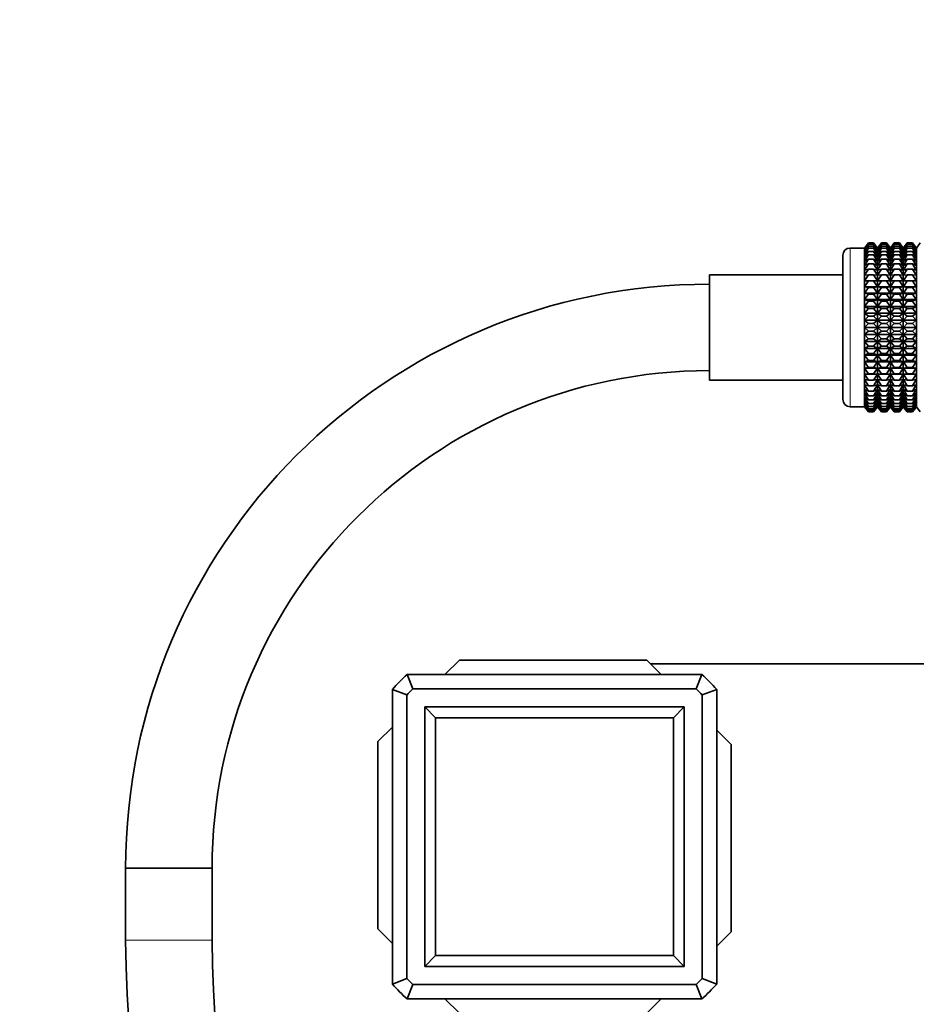
# Model space of a CAD drawing. Units: millimetres. Extents: x 0 to 1471, y 0 to 2769.
# Drawn here: x 597 to 722, y 2055 to 2191 of the extents above; entities that cross this region are included whole.
import ezdxf
from ezdxf import colors
from ezdxf.entities.mleader import LeaderData, LeaderLine
from ezdxf.math import Vec2, Vec3

# ---------------------------------------------------------------- set-up
doc = ezdxf.new("R2010")
doc.units = ezdxf.units.MM
doc.layers.add('DV1_Défaut', color=7, linetype='Continuous')
doc.layers.add('Défaut', color=7, linetype='Continuous')

# ---------------------------------------------------------------- blocks, each defined once
blk = doc.blocks.new('_DOT')
at = {"color": 0}
blk.add_line((0, 0), (-1, 0), dxfattribs=at)
at = {"color": 0, "const_width": 0.333}
blk.add_lwpolyline([(-0.1665, 0, 1), (0.1665, 0, 1)], format="xyb", close=True, dxfattribs=at)
blk = doc.blocks.new('SE')
at = {"layer": 'DV1_Défaut', "color": 7, "linetype": 'Continuous', "lineweight": 18}
for p, q in [((712.58, 2137.48), (712.58, 2159.48)), ((624.08, 2063.48), (612.08, 2063.48))]:
    blk.add_line(p, q, dxfattribs=at)
at = {"layer": 'DV1_Défaut', "color": 7, "linetype": 'Continuous', "lineweight": 35}
for p, q in [((714.58, 2159.48), (712.58, 2159.48)), ((714.58, 2137.48), (714.58, 2159.48)), ((714.59, 2159.47), (714.58, 2159.48)), ((714.59, 2159.46), (715.13, 2160.2)), ((715.13, 2160.2), (714.59, 2159.47)), ((714.59, 2159.38), (715.13, 2160.15)), ((715.13, 2160.15), (714.59, 2159.46)), ((714.59, 2159.2), (715.13, 2160.01)), ((715.13, 2160.01), (714.59, 2159.38)), ((714.59, 2158.94), (715.13, 2159.77)), ((715.13, 2159.77), (714.59, 2159.2)), ((714.59, 2137.48), (714.59, 2159.47)), ((714.59, 2158.59), (715.13, 2159.45)), ((715.13, 2159.45), (714.59, 2158.94)), ((715.13, 2160.2), (715.85, 2160.2)), ((715.13, 2160.15), (715.85, 2160.15)), ((715.13, 2160.01), (715.85, 2160.01)), ((715.13, 2159.77), (715.85, 2159.77)), ((715.13, 2159.45), (715.85, 2159.45)), ((715.85, 2160.2), (716.38, 2159.46)), ((716.39, 2159.47), (715.85, 2160.2)), ((716.38, 2159.46), (715.85, 2160.15)), ((715.85, 2160.15), (716.38, 2159.38)), ((716.38, 2159.38), (715.85, 2160.01)), ((715.85, 2160.01), (716.38, 2159.2)), ((716.38, 2159.2), (715.85, 2159.77)), ((715.85, 2159.77), (716.38, 2158.94)), ((716.38, 2158.94), (715.85, 2159.45)), ((715.85, 2159.45), (716.38, 2158.59)), ((716.93, 2160.2), (716.39, 2159.47)), ((716.39, 2137.48), (716.39, 2159.47)), ((716.4, 2159.46), (716.93, 2160.2)), ((716.4, 2159.38), (716.93, 2160.15)), ((716.93, 2160.15), (716.4, 2159.46)), ((716.4, 2159.2), (716.93, 2160.01)), ((716.93, 2160.01), (716.4, 2159.38)), ((716.4, 2158.94), (716.93, 2159.77)), ((716.93, 2159.77), (716.4, 2159.2)), ((716.4, 2158.59), (716.93, 2159.45)), ((716.93, 2159.45), (716.4, 2158.94)), ((716.93, 2160.2), (717.64, 2160.2)), ((716.93, 2160.15), (717.64, 2160.15)), ((716.93, 2160.01), (717.64, 2160.01)), ((716.93, 2159.77), (717.64, 2159.77)), ((716.93, 2159.45), (717.64, 2159.45)), ((717.64, 2160.2), (718.17, 2159.46)), ((718.18, 2159.47), (717.64, 2160.2)), ((718.17, 2159.46), (717.64, 2160.15)), ((717.64, 2160.15), (718.17, 2159.38)), ((718.17, 2159.38), (717.64, 2160.01)), ((717.64, 2160.01), (718.17, 2159.2)), ((718.17, 2159.2), (717.64, 2159.77)), ((717.64, 2159.77), (718.17, 2158.94)), ((718.17, 2158.94), (717.64, 2159.45)), ((717.64, 2159.45), (718.17, 2158.59)), ((718.72, 2160.2), (718.18, 2159.47)), ((718.18, 2137.48), (718.18, 2159.47)), ((718.19, 2159.46), (718.72, 2160.2)), ((718.19, 2159.38), (718.72, 2160.15)), ((718.72, 2160.15), (718.19, 2159.46)), ((718.19, 2159.2), (718.72, 2160.01)), ((718.72, 2160.01), (718.19, 2159.38)), ((718.19, 2158.94), (718.72, 2159.77)), ((718.72, 2159.77), (718.19, 2159.2)), ((718.19, 2158.59), (718.72, 2159.45)), ((718.72, 2159.45), (718.19, 2158.94)), ((718.72, 2160.2), (719.43, 2160.2)), ((718.72, 2160.15), (719.43, 2160.15)), ((718.72, 2160.01), (719.43, 2160.01)), ((718.72, 2159.77), (719.43, 2159.77)), ((718.72, 2159.45), (719.43, 2159.45)), ((719.43, 2160.2), (719.97, 2159.46)), ((719.97, 2159.47), (719.43, 2160.2)), ((719.97, 2159.46), (719.43, 2160.15)), ((719.43, 2160.15), (719.97, 2159.38)), ((719.97, 2159.38), (719.43, 2160.01)), ((719.43, 2160.01), (719.97, 2159.2)), ((719.97, 2159.2), (719.43, 2159.77)), ((719.43, 2159.77), (719.97, 2158.94)), ((719.97, 2158.94), (719.43, 2159.45)), ((719.43, 2159.45), (719.97, 2158.59)), ((720.52, 2160.2), (719.97, 2159.47)), ((719.97, 2137.48), (719.97, 2159.47)), ((719.98, 2159.46), (720.52, 2160.2)), ((719.98, 2159.38), (720.52, 2160.15)), ((720.52, 2160.15), (719.98, 2159.46)), ((719.98, 2159.2), (720.52, 2160.01)), ((720.52, 2160.01), (719.98, 2159.38)), ((719.98, 2158.94), (720.52, 2159.77)), ((720.52, 2159.77), (719.98, 2159.2)), ((719.98, 2158.59), (720.52, 2159.45)), ((720.52, 2159.45), (719.98, 2158.94)), ((720.52, 2160.2), (721.24, 2160.2)), ((720.52, 2160.15), (721.24, 2160.15)), ((720.52, 2160.01), (721.24, 2160.01)), ((720.52, 2159.77), (721.24, 2159.77)), ((720.52, 2159.45), (721.24, 2159.45)), ((721.24, 2160.2), (721.77, 2159.46)), ((721.78, 2159.47), (721.24, 2160.2)), ((721.77, 2159.46), (721.24, 2160.15)), ((721.24, 2160.15), (721.77, 2159.38)), ((721.77, 2159.38), (721.24, 2160.01)), ((721.24, 2160.01), (721.77, 2159.2)), ((721.77, 2159.2), (721.24, 2159.77)), ((721.24, 2159.77), (721.77, 2158.94)), ((721.77, 2158.94), (721.24, 2159.45)), ((721.24, 2159.45), (721.77, 2158.59)), ((722.32, 2160.2), (721.78, 2159.47)), ((721.78, 2137.48), (721.78, 2159.47)), ((711.58, 2138.48), (711.58, 2158.48)), ((714.59, 2158.16), (715.13, 2159.03)), ((715.13, 2159.03), (714.59, 2158.59)), ((714.59, 2157.66), (715.13, 2158.54)), ((715.13, 2158.54), (714.59, 2158.16)), ((715.13, 2159.03), (715.85, 2159.03)), ((715.13, 2158.54), (715.85, 2158.54)), ((716.38, 2158.59), (715.85, 2159.03)), ((715.85, 2159.03), (716.38, 2158.16)), ((716.38, 2158.16), (715.85, 2158.54)), ((715.85, 2158.54), (716.38, 2157.66)), ((716.4, 2158.16), (716.93, 2159.03)), ((716.93, 2159.03), (716.4, 2158.59)), ((716.4, 2157.66), (716.93, 2158.54)), ((716.93, 2158.54), (716.4, 2158.16)), ((716.93, 2159.03), (717.64, 2159.03)), ((716.93, 2158.54), (717.64, 2158.54)), ((718.17, 2158.59), (717.64, 2159.03)), ((717.64, 2159.03), (718.17, 2158.16)), ((718.17, 2158.16), (717.64, 2158.54)), ((717.64, 2158.54), (718.17, 2157.66)), ((718.19, 2158.16), (718.72, 2159.03)), ((718.72, 2159.03), (718.19, 2158.59)), ((718.19, 2157.66), (718.72, 2158.54)), ((718.72, 2158.54), (718.19, 2158.16)), ((718.72, 2159.03), (719.43, 2159.03)), ((718.72, 2158.54), (719.43, 2158.54)), ((719.97, 2158.59), (719.43, 2159.03)), ((719.43, 2159.03), (719.97, 2158.16)), ((719.97, 2158.16), (719.43, 2158.54)), ((719.43, 2158.54), (719.97, 2157.66)), ((719.98, 2158.16), (720.52, 2159.03)), ((720.52, 2159.03), (719.98, 2158.59)), ((719.98, 2157.66), (720.52, 2158.54)), ((720.52, 2158.54), (719.98, 2158.16)), ((720.52, 2159.03), (721.24, 2159.03)), ((720.52, 2158.54), (721.24, 2158.54)), ((721.77, 2158.59), (721.24, 2159.03)), ((721.24, 2159.03), (721.77, 2158.16)), ((721.77, 2158.16), (721.24, 2158.54)), ((721.24, 2158.54), (721.77, 2157.66)), ((714.59, 2157.08), (715.13, 2157.96)), ((715.13, 2157.96), (714.59, 2157.66)), ((714.59, 2156.43), (715.13, 2157.3)), ((715.13, 2157.3), (714.59, 2157.08)), ((715.13, 2157.96), (715.85, 2157.96)), ((715.13, 2157.3), (715.85, 2157.3)), ((716.38, 2157.66), (715.85, 2157.96)), ((715.85, 2157.96), (716.38, 2157.08)), ((716.38, 2157.08), (715.85, 2157.3)), ((715.85, 2157.3), (716.38, 2156.43)), ((716.4, 2157.08), (716.93, 2157.96)), ((716.93, 2157.96), (716.4, 2157.66)), ((716.4, 2156.43), (716.93, 2157.3)), ((716.93, 2157.3), (716.4, 2157.08)), ((716.93, 2157.96), (717.64, 2157.96)), ((716.93, 2157.3), (717.64, 2157.3)), ((718.17, 2157.66), (717.64, 2157.96)), ((717.64, 2157.96), (718.17, 2157.08)), ((718.17, 2157.08), (717.64, 2157.3)), ((717.64, 2157.3), (718.17, 2156.43)), ((718.19, 2157.08), (718.72, 2157.96)), ((718.72, 2157.96), (718.19, 2157.66)), ((718.19, 2156.43), (718.72, 2157.3)), ((718.72, 2157.3), (718.19, 2157.08)), ((718.72, 2157.96), (719.43, 2157.96)), ((718.72, 2157.3), (719.43, 2157.3)), ((719.97, 2157.66), (719.43, 2157.96)), ((719.43, 2157.96), (719.97, 2157.08)), ((719.97, 2157.08), (719.43, 2157.3)), ((719.43, 2157.3), (719.97, 2156.43)), ((719.98, 2157.08), (720.52, 2157.96)), ((720.52, 2157.96), (719.98, 2157.66)), ((719.98, 2156.43), (720.52, 2157.3)), ((720.52, 2157.3), (719.98, 2157.08)), ((720.52, 2157.96), (721.24, 2157.96)), ((720.52, 2157.3), (721.24, 2157.3)), ((721.77, 2157.66), (721.24, 2157.96)), ((721.24, 2157.96), (721.77, 2157.08)), ((721.77, 2157.08), (721.24, 2157.3)), ((721.24, 2157.3), (721.77, 2156.43)), ((693.08, 2141.18), (693.08, 2155.78)), ((711.58, 2155.78), (693.08, 2155.78)), ((714.59, 2155.71), (715.13, 2156.57)), ((715.13, 2156.57), (714.59, 2156.43)), ((714.59, 2154.94), (715.13, 2155.78)), ((715.13, 2155.78), (714.59, 2155.71)), ((715.13, 2156.57), (715.85, 2156.57)), ((715.13, 2155.78), (715.85, 2155.78)), ((716.38, 2156.43), (715.85, 2156.57)), ((715.85, 2156.57), (716.38, 2155.71)), ((716.38, 2155.71), (715.85, 2155.78)), ((715.85, 2155.78), (716.38, 2154.94)), ((716.4, 2155.71), (716.93, 2156.57)), ((716.93, 2156.57), (716.4, 2156.43)), ((716.4, 2154.94), (716.93, 2155.78)), ((716.93, 2155.78), (716.4, 2155.71)), ((716.93, 2156.57), (717.64, 2156.57)), ((716.93, 2155.78), (717.64, 2155.78)), ((718.17, 2156.43), (717.64, 2156.57)), ((717.64, 2156.57), (718.17, 2155.71)), ((718.17, 2155.71), (717.64, 2155.78)), ((717.64, 2155.78), (718.17, 2154.94)), ((718.19, 2155.71), (718.72, 2156.57)), ((718.72, 2156.57), (718.19, 2156.43)), ((718.19, 2154.94), (718.72, 2155.78)), ((718.72, 2155.78), (718.19, 2155.71)), ((718.72, 2156.57), (719.43, 2156.57)), ((718.72, 2155.78), (719.43, 2155.78)), ((719.97, 2156.43), (719.43, 2156.57)), ((719.43, 2156.57), (719.97, 2155.71)), ((719.97, 2155.71), (719.43, 2155.78)), ((719.43, 2155.78), (719.97, 2154.94)), ((719.98, 2155.71), (720.52, 2156.57)), ((720.52, 2156.57), (719.98, 2156.43)), ((719.98, 2154.94), (720.52, 2155.78)), ((720.52, 2155.78), (719.98, 2155.71)), ((720.52, 2156.57), (721.24, 2156.57)), ((720.52, 2155.78), (721.24, 2155.78)), ((721.77, 2156.43), (721.24, 2156.57)), ((721.24, 2156.57), (721.77, 2155.71)), ((721.77, 2155.71), (721.24, 2155.78)), ((721.24, 2155.78), (721.77, 2154.94)), ((714.59, 2154.94), (716.38, 2154.94)), ((715.13, 2154.93), (714.59, 2154.94)), ((714.59, 2154.12), (715.13, 2154.93)), ((714.59, 2154.12), (716.38, 2154.12)), ((715.13, 2154.03), (714.59, 2154.12)), ((714.59, 2153.25), (715.13, 2154.03)), ((715.13, 2154.93), (715.85, 2154.93)), ((715.13, 2154.03), (715.85, 2154.03)), ((716.38, 2154.94), (715.85, 2154.93)), ((715.85, 2154.93), (716.38, 2154.12)), ((716.38, 2154.12), (715.85, 2154.03)), ((715.85, 2154.03), (716.38, 2153.25)), ((716.4, 2154.94), (718.17, 2154.94)), ((716.93, 2154.93), (716.4, 2154.94)), ((716.4, 2154.12), (716.93, 2154.93)), ((716.4, 2154.12), (718.17, 2154.12)), ((716.93, 2154.03), (716.4, 2154.12)), ((716.4, 2153.25), (716.93, 2154.03)), ((716.93, 2154.93), (717.64, 2154.93)), ((716.93, 2154.03), (717.64, 2154.03)), ((718.17, 2154.94), (717.64, 2154.93)), ((717.64, 2154.93), (718.17, 2154.12)), ((718.17, 2154.12), (717.64, 2154.03)), ((717.64, 2154.03), (718.17, 2153.25)), ((718.19, 2154.94), (719.97, 2154.94)), ((718.72, 2154.93), (718.19, 2154.94)), ((718.19, 2154.12), (718.72, 2154.93)), ((718.19, 2154.12), (719.97, 2154.12)), ((718.72, 2154.03), (718.19, 2154.12)), ((718.19, 2153.25), (718.72, 2154.03)), ((718.72, 2154.93), (719.43, 2154.93)), ((718.72, 2154.03), (719.43, 2154.03)), ((719.97, 2154.94), (719.43, 2154.93)), ((719.43, 2154.93), (719.97, 2154.12)), ((719.97, 2154.12), (719.43, 2154.03)), ((719.43, 2154.03), (719.97, 2153.25)), ((719.98, 2154.94), (721.77, 2154.94)), ((720.52, 2154.93), (719.98, 2154.94)), ((719.98, 2154.12), (720.52, 2154.93)), ((719.98, 2154.12), (721.77, 2154.12)), ((720.52, 2154.03), (719.98, 2154.12)), ((719.98, 2153.25), (720.52, 2154.03)), ((720.52, 2154.93), (721.24, 2154.93)), ((720.52, 2154.03), (721.24, 2154.03)), ((721.77, 2154.94), (721.24, 2154.93)), ((721.24, 2154.93), (721.77, 2154.12)), ((721.77, 2154.12), (721.24, 2154.03)), ((721.24, 2154.03), (721.77, 2153.25)), ((714.59, 2153.25), (716.38, 2153.25)), ((715.13, 2153.08), (714.59, 2153.25)), ((714.59, 2152.34), (715.13, 2153.08)), ((715.13, 2153.08), (715.85, 2153.08)), ((716.38, 2153.25), (715.85, 2153.08)), ((715.85, 2153.08), (716.38, 2152.34)), ((716.4, 2153.25), (718.17, 2153.25)), ((716.93, 2153.08), (716.4, 2153.25)), ((716.4, 2152.34), (716.93, 2153.08)), ((716.93, 2153.08), (717.64, 2153.08)), ((718.17, 2153.25), (717.64, 2153.08)), ((717.64, 2153.08), (718.17, 2152.34)), ((718.19, 2153.25), (719.97, 2153.25)), ((718.72, 2153.08), (718.19, 2153.25)), ((718.19, 2152.34), (718.72, 2153.08)), ((718.72, 2153.08), (719.43, 2153.08)), ((719.97, 2153.25), (719.43, 2153.08)), ((719.43, 2153.08), (719.97, 2152.34)), ((719.98, 2153.25), (721.77, 2153.25)), ((720.52, 2153.08), (719.98, 2153.25)), ((719.98, 2152.34), (720.52, 2153.08)), ((720.52, 2153.08), (721.24, 2153.08)), ((721.77, 2153.25), (721.24, 2153.08)), ((721.24, 2153.08), (721.77, 2152.34)), ((714.59, 2152.34), (716.38, 2152.34)), ((715.13, 2152.1), (714.59, 2152.34)), ((714.59, 2151.4), (715.13, 2152.1)), ((714.59, 2151.4), (716.38, 2151.4)), ((715.13, 2151.08), (714.59, 2151.4)), ((715.13, 2152.1), (715.85, 2152.1)), ((716.38, 2152.34), (715.85, 2152.1)), ((715.85, 2152.1), (716.38, 2151.4)), ((716.38, 2151.4), (715.85, 2151.08)), ((716.4, 2152.34), (718.17, 2152.34)), ((716.93, 2152.1), (716.4, 2152.34)), ((716.4, 2151.4), (716.93, 2152.1)), ((716.4, 2151.4), (718.17, 2151.4)), ((716.93, 2151.08), (716.4, 2151.4)), ((716.93, 2152.1), (717.64, 2152.1)), ((718.17, 2152.34), (717.64, 2152.1)), ((717.64, 2152.1), (718.17, 2151.4)), ((718.17, 2151.4), (717.64, 2151.08)), ((718.19, 2152.34), (719.97, 2152.34)), ((718.72, 2152.1), (718.19, 2152.34)), ((718.19, 2151.4), (718.72, 2152.1)), ((718.19, 2151.4), (719.97, 2151.4)), ((718.72, 2151.08), (718.19, 2151.4)), ((718.72, 2152.1), (719.43, 2152.1)), ((719.97, 2152.34), (719.43, 2152.1)), ((719.43, 2152.1), (719.97, 2151.4)), ((719.97, 2151.4), (719.43, 2151.08)), ((719.98, 2152.34), (721.77, 2152.34)), ((720.52, 2152.1), (719.98, 2152.34)), ((719.98, 2151.4), (720.52, 2152.1)), ((719.98, 2151.4), (721.77, 2151.4)), ((720.52, 2151.08), (719.98, 2151.4)), ((720.52, 2152.1), (721.24, 2152.1)), ((721.77, 2152.34), (721.24, 2152.1)), ((721.24, 2152.1), (721.77, 2151.4)), ((721.77, 2151.4), (721.24, 2151.08)), ((714.59, 2150.44), (715.13, 2151.08)), ((714.59, 2150.44), (716.38, 2150.44)), ((715.13, 2150.05), (714.59, 2150.44)), ((714.59, 2149.46), (715.13, 2150.05)), ((715.13, 2151.08), (715.85, 2151.08)), ((715.13, 2150.05), (715.85, 2150.05)), ((715.85, 2151.08), (716.38, 2150.44)), ((716.38, 2150.44), (715.85, 2150.05)), ((715.85, 2150.05), (716.38, 2149.46)), ((716.4, 2150.44), (716.93, 2151.08)), ((716.4, 2150.44), (718.17, 2150.44)), ((716.93, 2150.05), (716.4, 2150.44)), ((716.4, 2149.46), (716.93, 2150.05)), ((716.93, 2151.08), (717.64, 2151.08)), ((716.93, 2150.05), (717.64, 2150.05)), ((717.64, 2151.08), (718.17, 2150.44)), ((718.17, 2150.44), (717.64, 2150.05)), ((717.64, 2150.05), (718.17, 2149.46)), ((718.19, 2150.44), (718.72, 2151.08)), ((718.19, 2150.44), (719.97, 2150.44)), ((718.72, 2150.05), (718.19, 2150.44)), ((718.19, 2149.46), (718.72, 2150.05)), ((718.72, 2151.08), (719.43, 2151.08)), ((718.72, 2150.05), (719.43, 2150.05)), ((719.43, 2151.08), (719.97, 2150.44)), ((719.97, 2150.44), (719.43, 2150.05)), ((719.43, 2150.05), (719.97, 2149.46)), ((719.98, 2150.44), (720.52, 2151.08)), ((719.98, 2150.44), (721.77, 2150.44)), ((720.52, 2150.05), (719.98, 2150.44)), ((719.98, 2149.46), (720.52, 2150.05)), ((720.52, 2151.08), (721.24, 2151.08)), ((720.52, 2150.05), (721.24, 2150.05)), ((721.24, 2151.08), (721.77, 2150.44)), ((721.77, 2150.44), (721.24, 2150.05)), ((721.24, 2150.05), (721.77, 2149.46)), ((714.59, 2149.46), (716.38, 2149.46)), ((715.13, 2149), (714.59, 2149.46)), ((714.59, 2148.48), (715.13, 2149)), ((714.59, 2148.48), (716.38, 2148.48)), ((715.13, 2147.95), (714.59, 2148.48)), ((715.13, 2149), (715.85, 2149)), ((716.38, 2149.46), (715.85, 2149)), ((715.85, 2149), (716.38, 2148.48)), ((716.38, 2148.48), (715.85, 2147.95)), ((716.4, 2149.46), (718.17, 2149.46)), ((716.93, 2149), (716.4, 2149.46)), ((716.4, 2148.48), (716.93, 2149)), ((716.4, 2148.48), (718.17, 2148.48)), ((716.93, 2147.95), (716.4, 2148.48)), ((716.93, 2149), (717.64, 2149)), ((718.17, 2149.46), (717.64, 2149)), ((717.64, 2149), (718.17, 2148.48)), ((718.17, 2148.48), (717.64, 2147.95)), ((718.19, 2149.46), (719.97, 2149.46)), ((718.72, 2149), (718.19, 2149.46)), ((718.19, 2148.48), (718.72, 2149)), ((718.19, 2148.48), (719.97, 2148.48)), ((718.72, 2147.95), (718.19, 2148.48)), ((718.72, 2149), (719.43, 2149)), ((719.97, 2149.46), (719.43, 2149)), ((719.43, 2149), (719.97, 2148.48)), ((719.97, 2148.48), (719.43, 2147.95)), ((719.98, 2149.46), (721.77, 2149.46)), ((720.52, 2149), (719.98, 2149.46)), ((719.98, 2148.48), (720.52, 2149)), ((719.98, 2148.48), (721.77, 2148.48)), ((720.52, 2147.95), (719.98, 2148.48)), ((720.52, 2149), (721.24, 2149)), ((721.77, 2149.46), (721.24, 2149)), ((721.24, 2149), (721.77, 2148.48)), ((721.77, 2148.48), (721.24, 2147.95)), ((714.59, 2147.49), (715.13, 2147.95)), ((714.59, 2147.49), (716.38, 2147.49)), ((715.13, 2146.9), (714.59, 2147.49)), ((715.13, 2147.95), (715.85, 2147.95)), ((715.85, 2147.95), (716.38, 2147.49)), ((716.38, 2147.49), (715.85, 2146.9)), ((716.4, 2147.49), (716.93, 2147.95)), ((716.4, 2147.49), (718.17, 2147.49)), ((716.93, 2146.9), (716.4, 2147.49)), ((716.93, 2147.95), (717.64, 2147.95)), ((717.64, 2147.95), (718.17, 2147.49)), ((718.17, 2147.49), (717.64, 2146.9)), ((718.19, 2147.49), (718.72, 2147.95)), ((718.19, 2147.49), (719.97, 2147.49)), ((718.72, 2146.9), (718.19, 2147.49)), ((718.72, 2147.95), (719.43, 2147.95)), ((719.43, 2147.95), (719.97, 2147.49)), ((719.97, 2147.49), (719.43, 2146.9)), ((719.98, 2147.49), (720.52, 2147.95)), ((719.98, 2147.49), (721.77, 2147.49)), ((720.52, 2146.9), (719.98, 2147.49)), ((720.52, 2147.95), (721.24, 2147.95)), ((721.24, 2147.95), (721.77, 2147.49)), ((721.77, 2147.49), (721.24, 2146.9)), ((714.59, 2146.51), (715.13, 2146.9)), ((714.59, 2146.51), (716.38, 2146.51)), ((715.13, 2145.87), (714.59, 2146.51)), ((714.59, 2145.55), (715.13, 2145.87)), ((715.13, 2146.9), (715.85, 2146.9)), ((715.13, 2145.87), (715.85, 2145.87)), ((715.85, 2146.9), (716.38, 2146.51)), ((716.38, 2146.51), (715.85, 2145.87)), ((715.85, 2145.87), (716.38, 2145.55)), ((716.4, 2146.51), (716.93, 2146.9)), ((716.4, 2146.51), (718.17, 2146.51)), ((716.93, 2145.87), (716.4, 2146.51)), ((716.4, 2145.55), (716.93, 2145.87)), ((716.93, 2146.9), (717.64, 2146.9)), ((716.93, 2145.87), (717.64, 2145.87)), ((717.64, 2146.9), (718.17, 2146.51)), ((718.17, 2146.51), (717.64, 2145.87)), ((717.64, 2145.87), (718.17, 2145.55)), ((718.19, 2146.51), (718.72, 2146.9)), ((718.19, 2146.51), (719.97, 2146.51)), ((718.72, 2145.87), (718.19, 2146.51)), ((718.19, 2145.55), (718.72, 2145.87)), ((718.72, 2146.9), (719.43, 2146.9)), ((718.72, 2145.87), (719.43, 2145.87)), ((719.43, 2146.9), (719.97, 2146.51)), ((719.97, 2146.51), (719.43, 2145.87)), ((719.43, 2145.87), (719.97, 2145.55)), ((719.98, 2146.51), (720.52, 2146.9)), ((719.98, 2146.51), (721.77, 2146.51)), ((720.52, 2145.87), (719.98, 2146.51)), ((719.98, 2145.55), (720.52, 2145.87)), ((720.52, 2146.9), (721.24, 2146.9)), ((720.52, 2145.87), (721.24, 2145.87)), ((721.24, 2146.9), (721.77, 2146.51)), ((721.77, 2146.51), (721.24, 2145.87)), ((721.24, 2145.87), (721.77, 2145.55)), ((714.59, 2145.55), (716.38, 2145.55)), ((715.13, 2144.85), (714.59, 2145.55)), ((714.59, 2144.61), (715.13, 2144.85)), ((714.59, 2144.61), (716.38, 2144.61)), ((715.13, 2143.87), (714.59, 2144.61)), ((715.13, 2144.85), (715.85, 2144.85)), ((716.38, 2145.55), (715.85, 2144.85)), ((715.85, 2144.85), (716.38, 2144.61)), ((716.38, 2144.61), (715.85, 2143.87)), ((716.4, 2145.55), (718.17, 2145.55)), ((716.93, 2144.85), (716.4, 2145.55)), ((716.4, 2144.61), (716.93, 2144.85)), ((716.4, 2144.61), (718.17, 2144.61)), ((716.93, 2143.87), (716.4, 2144.61)), ((716.93, 2144.85), (717.64, 2144.85)), ((718.17, 2145.55), (717.64, 2144.85)), ((717.64, 2144.85), (718.17, 2144.61)), ((718.17, 2144.61), (717.64, 2143.87)), ((718.19, 2145.55), (719.97, 2145.55)), ((718.72, 2144.85), (718.19, 2145.55)), ((718.19, 2144.61), (718.72, 2144.85)), ((718.19, 2144.61), (719.97, 2144.61)), ((718.72, 2143.87), (718.19, 2144.61)), ((718.72, 2144.85), (719.43, 2144.85)), ((719.97, 2145.55), (719.43, 2144.85)), ((719.43, 2144.85), (719.97, 2144.61)), ((719.97, 2144.61), (719.43, 2143.87)), ((719.98, 2145.55), (721.77, 2145.55)), ((720.52, 2144.85), (719.98, 2145.55)), ((719.98, 2144.61), (720.52, 2144.85)), ((719.98, 2144.61), (721.77, 2144.61)), ((720.52, 2143.87), (719.98, 2144.61)), ((720.52, 2144.85), (721.24, 2144.85)), ((721.77, 2145.55), (721.24, 2144.85)), ((721.24, 2144.85), (721.77, 2144.61)), ((721.77, 2144.61), (721.24, 2143.87)), ((714.59, 2143.7), (715.13, 2143.87)), ((714.59, 2143.7), (716.38, 2143.7)), ((715.13, 2142.92), (714.59, 2143.7)), ((715.13, 2143.87), (715.85, 2143.87)), ((715.85, 2143.87), (716.38, 2143.7)), ((716.38, 2143.7), (715.85, 2142.92)), ((716.4, 2143.7), (716.93, 2143.87)), ((716.4, 2143.7), (718.17, 2143.7)), ((716.93, 2142.92), (716.4, 2143.7)), ((716.93, 2143.87), (717.64, 2143.87)), ((717.64, 2143.87), (718.17, 2143.7)), ((718.17, 2143.7), (717.64, 2142.92)), ((718.19, 2143.7), (718.72, 2143.87)), ((718.19, 2143.7), (719.97, 2143.7)), ((718.72, 2142.92), (718.19, 2143.7)), ((718.72, 2143.87), (719.43, 2143.87)), ((719.43, 2143.87), (719.97, 2143.7)), ((719.97, 2143.7), (719.43, 2142.92)), ((719.98, 2143.7), (720.52, 2143.87)), ((719.98, 2143.7), (721.77, 2143.7)), ((720.52, 2142.92), (719.98, 2143.7)), ((720.52, 2143.87), (721.24, 2143.87)), ((721.24, 2143.87), (721.77, 2143.7)), ((721.77, 2143.7), (721.24, 2142.92)), ((714.59, 2142.83), (715.13, 2142.92)), ((714.59, 2142.83), (716.38, 2142.83)), ((715.13, 2142.02), (714.59, 2142.83)), ((714.59, 2142.01), (715.13, 2142.02)), ((714.59, 2142.01), (716.38, 2142.01)), ((715.13, 2141.17), (714.59, 2142.01)), ((715.13, 2142.92), (715.85, 2142.92)), ((715.13, 2142.02), (715.85, 2142.02)), ((715.85, 2142.92), (716.38, 2142.83)), ((716.38, 2142.83), (715.85, 2142.02)), ((715.85, 2142.02), (716.38, 2142.01)), ((716.38, 2142.01), (715.85, 2141.17)), ((716.4, 2142.83), (716.93, 2142.92)), ((716.4, 2142.83), (718.17, 2142.83)), ((716.93, 2142.02), (716.4, 2142.83)), ((716.4, 2142.01), (716.93, 2142.02)), ((716.4, 2142.01), (718.17, 2142.01)), ((716.93, 2141.17), (716.4, 2142.01)), ((716.93, 2142.92), (717.64, 2142.92)), ((716.93, 2142.02), (717.64, 2142.02)), ((717.64, 2142.92), (718.17, 2142.83)), ((718.17, 2142.83), (717.64, 2142.02)), ((717.64, 2142.02), (718.17, 2142.01)), ((718.17, 2142.01), (717.64, 2141.17)), ((718.19, 2142.83), (718.72, 2142.92)), ((718.19, 2142.83), (719.97, 2142.83)), ((718.72, 2142.02), (718.19, 2142.83)), ((718.19, 2142.01), (718.72, 2142.02)), ((718.19, 2142.01), (719.97, 2142.01)), ((718.72, 2141.17), (718.19, 2142.01)), ((718.72, 2142.92), (719.43, 2142.92)), ((718.72, 2142.02), (719.43, 2142.02)), ((719.43, 2142.92), (719.97, 2142.83)), ((719.97, 2142.83), (719.43, 2142.02)), ((719.43, 2142.02), (719.97, 2142.01)), ((719.97, 2142.01), (719.43, 2141.17)), ((719.98, 2142.83), (720.52, 2142.92)), ((719.98, 2142.83), (721.77, 2142.83)), ((720.52, 2142.02), (719.98, 2142.83)), ((719.98, 2142.01), (720.52, 2142.02)), ((719.98, 2142.01), (721.77, 2142.01)), ((720.52, 2141.17), (719.98, 2142.01)), ((720.52, 2142.92), (721.24, 2142.92)), ((720.52, 2142.02), (721.24, 2142.02)), ((721.24, 2142.92), (721.77, 2142.83)), ((721.77, 2142.83), (721.24, 2142.02)), ((721.24, 2142.02), (721.77, 2142.01)), ((721.77, 2142.01), (721.24, 2141.17)), ((693.08, 2141.18), (711.58, 2141.18)), ((715.13, 2140.38), (714.59, 2141.24)), ((714.59, 2141.24), (715.13, 2141.17)), ((715.13, 2139.65), (714.59, 2140.52)), ((714.59, 2140.52), (715.13, 2140.38)), ((715.13, 2141.17), (715.85, 2141.17)), ((715.13, 2140.38), (715.85, 2140.38)), ((715.85, 2141.17), (716.38, 2141.24)), ((716.38, 2141.24), (715.85, 2140.38)), ((715.85, 2140.38), (716.38, 2140.52)), ((716.38, 2140.52), (715.85, 2139.65)), ((716.93, 2140.38), (716.4, 2141.24)), ((716.4, 2141.24), (716.93, 2141.17)), ((716.93, 2139.65), (716.4, 2140.52)), ((716.4, 2140.52), (716.93, 2140.38)), ((716.93, 2141.17), (717.64, 2141.17)), ((716.93, 2140.38), (717.64, 2140.38)), ((717.64, 2141.17), (718.17, 2141.24)), ((718.17, 2141.24), (717.64, 2140.38)), ((717.64, 2140.38), (718.17, 2140.52)), ((718.17, 2140.52), (717.64, 2139.65)), ((718.72, 2140.38), (718.19, 2141.24)), ((718.19, 2141.24), (718.72, 2141.17)), ((718.72, 2139.65), (718.19, 2140.52)), ((718.19, 2140.52), (718.72, 2140.38)), ((718.72, 2141.17), (719.43, 2141.17)), ((718.72, 2140.38), (719.43, 2140.38)), ((719.43, 2141.17), (719.97, 2141.24)), ((719.97, 2141.24), (719.43, 2140.38)), ((719.43, 2140.38), (719.97, 2140.52)), ((719.97, 2140.52), (719.43, 2139.65)), ((720.52, 2140.38), (719.98, 2141.24)), ((719.98, 2141.24), (720.52, 2141.17)), ((720.52, 2139.65), (719.98, 2140.52)), ((719.98, 2140.52), (720.52, 2140.38)), ((720.52, 2141.17), (721.24, 2141.17)), ((720.52, 2140.38), (721.24, 2140.38)), ((721.24, 2141.17), (721.77, 2141.24)), ((721.77, 2141.24), (721.24, 2140.38)), ((721.24, 2140.38), (721.77, 2140.52)), ((721.77, 2140.52), (721.24, 2139.65)), ((715.13, 2138.99), (714.59, 2139.88)), ((714.59, 2139.88), (715.13, 2139.65)), ((715.13, 2138.41), (714.59, 2139.3)), ((714.59, 2139.3), (715.13, 2138.99)), ((715.13, 2139.65), (715.85, 2139.65)), ((715.13, 2138.99), (715.85, 2138.99)), ((715.85, 2139.65), (716.38, 2139.88)), ((716.38, 2139.88), (715.85, 2138.99)), ((715.85, 2138.99), (716.38, 2139.3)), ((716.38, 2139.3), (715.85, 2138.41)), ((716.93, 2138.99), (716.4, 2139.88)), ((716.4, 2139.88), (716.93, 2139.65)), ((716.93, 2138.41), (716.4, 2139.3)), ((716.4, 2139.3), (716.93, 2138.99)), ((716.93, 2139.65), (717.64, 2139.65)), ((716.93, 2138.99), (717.64, 2138.99)), ((717.64, 2139.65), (718.17, 2139.88)), ((718.17, 2139.88), (717.64, 2138.99)), ((717.64, 2138.99), (718.17, 2139.3)), ((718.17, 2139.3), (717.64, 2138.41)), ((718.72, 2138.99), (718.19, 2139.88)), ((718.19, 2139.88), (718.72, 2139.65)), ((718.72, 2138.41), (718.19, 2139.3)), ((718.19, 2139.3), (718.72, 2138.99)), ((718.72, 2139.65), (719.43, 2139.65)), ((718.72, 2138.99), (719.43, 2138.99)), ((719.43, 2139.65), (719.97, 2139.88)), ((719.97, 2139.88), (719.43, 2138.99)), ((719.43, 2138.99), (719.97, 2139.3)), ((719.97, 2139.3), (719.43, 2138.41)), ((720.52, 2138.99), (719.98, 2139.88)), ((719.98, 2139.88), (720.52, 2139.65)), ((720.52, 2138.41), (719.98, 2139.3)), ((719.98, 2139.3), (720.52, 2138.99)), ((720.52, 2139.65), (721.24, 2139.65)), ((720.52, 2138.99), (721.24, 2138.99)), ((721.24, 2139.65), (721.77, 2139.88)), ((721.77, 2139.88), (721.24, 2138.99)), ((721.24, 2138.99), (721.77, 2139.3)), ((721.77, 2139.3), (721.24, 2138.41)), ((715.13, 2137.92), (714.59, 2138.79)), ((714.59, 2138.79), (715.13, 2138.41)), ((715.13, 2137.5), (714.59, 2138.36)), ((714.59, 2138.36), (715.13, 2137.92)), ((715.13, 2137.18), (714.59, 2138.01)), ((714.59, 2138.01), (715.13, 2137.5)), ((715.13, 2136.94), (714.59, 2137.75)), ((714.59, 2137.75), (715.13, 2137.18)), ((715.13, 2136.8), (714.59, 2137.57)), ((714.59, 2137.57), (715.13, 2136.94)), ((715.13, 2138.41), (715.85, 2138.41)), ((715.13, 2137.92), (715.85, 2137.92)), ((715.85, 2138.41), (716.38, 2138.79)), ((716.38, 2138.79), (715.85, 2137.92)), ((715.85, 2137.92), (716.38, 2138.36)), ((716.38, 2138.36), (715.85, 2137.5)), ((715.85, 2137.5), (716.38, 2138.01)), ((716.38, 2138.01), (715.85, 2137.18)), ((715.85, 2137.18), (716.38, 2137.75)), ((716.38, 2137.75), (715.85, 2136.94)), ((715.85, 2136.94), (716.38, 2137.57)), ((716.38, 2137.57), (715.85, 2136.8)), ((716.93, 2137.92), (716.4, 2138.79)), ((716.4, 2138.79), (716.93, 2138.41)), ((716.93, 2137.5), (716.4, 2138.36)), ((716.4, 2138.36), (716.93, 2137.92)), ((716.93, 2137.18), (716.4, 2138.01)), ((716.4, 2138.01), (716.93, 2137.5)), ((716.93, 2136.94), (716.4, 2137.75)), ((716.4, 2137.75), (716.93, 2137.18)), ((716.93, 2136.8), (716.4, 2137.57)), ((716.4, 2137.57), (716.93, 2136.94)), ((716.93, 2138.41), (717.64, 2138.41)), ((716.93, 2137.92), (717.64, 2137.92)), ((717.64, 2138.41), (718.17, 2138.79)), ((718.17, 2138.79), (717.64, 2137.92)), ((717.64, 2137.92), (718.17, 2138.36)), ((718.17, 2138.36), (717.64, 2137.5)), ((717.64, 2137.5), (718.17, 2138.01)), ((718.17, 2138.01), (717.64, 2137.18)), ((717.64, 2137.18), (718.17, 2137.75)), ((718.17, 2137.75), (717.64, 2136.94)), ((717.64, 2136.94), (718.17, 2137.57)), ((718.17, 2137.57), (717.64, 2136.8)), ((718.72, 2137.92), (718.19, 2138.79)), ((718.19, 2138.79), (718.72, 2138.41)), ((718.72, 2137.5), (718.19, 2138.36)), ((718.19, 2138.36), (718.72, 2137.92)), ((718.72, 2137.18), (718.19, 2138.01)), ((718.19, 2138.01), (718.72, 2137.5)), ((718.72, 2136.94), (718.19, 2137.75)), ((718.19, 2137.75), (718.72, 2137.18)), ((718.72, 2136.8), (718.19, 2137.57)), ((718.19, 2137.57), (718.72, 2136.94)), ((718.72, 2138.41), (719.43, 2138.41)), ((718.72, 2137.92), (719.43, 2137.92)), ((719.43, 2138.41), (719.97, 2138.79)), ((719.97, 2138.79), (719.43, 2137.92)), ((719.43, 2137.92), (719.97, 2138.36)), ((719.97, 2138.36), (719.43, 2137.5)), ((719.43, 2137.5), (719.97, 2138.01)), ((719.97, 2138.01), (719.43, 2137.18)), ((719.43, 2137.18), (719.97, 2137.75)), ((719.97, 2137.75), (719.43, 2136.94)), ((719.43, 2136.94), (719.97, 2137.57)), ((719.97, 2137.57), (719.43, 2136.8)), ((720.52, 2137.92), (719.98, 2138.79)), ((719.98, 2138.79), (720.52, 2138.41)), ((720.52, 2137.5), (719.98, 2138.36)), ((719.98, 2138.36), (720.52, 2137.92)), ((720.52, 2137.18), (719.98, 2138.01)), ((719.98, 2138.01), (720.52, 2137.5)), ((720.52, 2136.94), (719.98, 2137.75)), ((719.98, 2137.75), (720.52, 2137.18)), ((720.52, 2136.8), (719.98, 2137.57)), ((719.98, 2137.57), (720.52, 2136.94)), ((720.52, 2138.41), (721.24, 2138.41)), ((720.52, 2137.92), (721.24, 2137.92)), ((721.24, 2138.41), (721.77, 2138.79)), ((721.77, 2138.79), (721.24, 2137.92)), ((721.24, 2137.92), (721.77, 2138.36)), ((721.77, 2138.36), (721.24, 2137.5)), ((721.24, 2137.5), (721.77, 2138.01)), ((721.77, 2138.01), (721.24, 2137.18)), ((721.24, 2137.18), (721.77, 2137.75)), ((721.77, 2137.75), (721.24, 2136.94)), ((721.24, 2136.94), (721.77, 2137.57)), ((721.77, 2137.57), (721.24, 2136.8)), ((712.58, 2137.48), (714.58, 2137.48)), ((714.58, 2137.48), (714.59, 2137.48)), ((715.13, 2136.76), (714.59, 2137.49)), ((714.59, 2137.49), (715.13, 2136.8)), ((714.59, 2137.48), (715.13, 2136.76)), ((715.13, 2137.5), (715.85, 2137.5)), ((715.13, 2137.18), (715.85, 2137.18)), ((715.13, 2136.94), (715.85, 2136.94)), ((715.13, 2136.8), (715.85, 2136.8)), ((715.13, 2136.76), (715.85, 2136.76)), ((715.85, 2136.8), (716.38, 2137.49)), ((716.38, 2137.49), (715.85, 2136.76)), ((715.85, 2136.76), (716.39, 2137.48)), ((716.39, 2137.48), (716.93, 2136.76)), ((716.93, 2136.76), (716.4, 2137.49)), ((716.4, 2137.49), (716.93, 2136.8)), ((716.93, 2137.5), (717.64, 2137.5)), ((716.93, 2137.18), (717.64, 2137.18)), ((716.93, 2136.94), (717.64, 2136.94)), ((716.93, 2136.8), (717.64, 2136.8)), ((716.93, 2136.76), (717.64, 2136.76)), ((717.64, 2136.8), (718.17, 2137.49)), ((718.17, 2137.49), (717.64, 2136.76)), ((717.64, 2136.76), (718.18, 2137.48)), ((718.18, 2137.48), (718.72, 2136.76)), ((718.72, 2136.76), (718.19, 2137.49)), ((718.19, 2137.49), (718.72, 2136.8)), ((718.72, 2137.5), (719.43, 2137.5)), ((718.72, 2137.18), (719.43, 2137.18)), ((718.72, 2136.94), (719.43, 2136.94)), ((718.72, 2136.8), (719.43, 2136.8)), ((718.72, 2136.76), (719.43, 2136.76)), ((719.43, 2136.8), (719.97, 2137.49)), ((719.97, 2137.49), (719.43, 2136.76)), ((719.43, 2136.76), (719.97, 2137.48)), ((719.97, 2137.48), (720.52, 2136.76)), ((720.52, 2136.76), (719.98, 2137.49)), ((719.98, 2137.49), (720.52, 2136.8)), ((720.52, 2137.5), (721.24, 2137.5)), ((720.52, 2137.18), (721.24, 2137.18)), ((720.52, 2136.94), (721.24, 2136.94)), ((720.52, 2136.8), (721.24, 2136.8)), ((720.52, 2136.76), (721.24, 2136.76)), ((721.24, 2136.8), (721.77, 2137.49)), ((721.77, 2137.49), (721.24, 2136.76)), ((721.24, 2136.76), (721.78, 2137.48)), ((721.78, 2137.48), (722.32, 2136.76)), ((656.38, 2100.33), (658.38, 2102.33)), ((658.38, 2102.33), (684.38, 2102.33)), ((686.38, 2100.33), (684.38, 2102.33)), ((684.88, 2101.83), (808.28, 2101.83)), ((651.14, 2100.33), (692.03, 2100.33)), ((651.14, 2100.33), (651.93, 2098.33)), ((692.03, 2100.33), (691.24, 2098.33)), ((649.08, 2057.39), (649.08, 2098.27)), ((651.08, 2097.49), (649.08, 2098.27)), ((691.24, 2098.33), (651.93, 2098.33)), ((694.08, 2098.27), (692.08, 2097.49)), ((694.08, 2098.27), (694.08, 2057.39)), ((651.08, 2097.49), (651.08, 2058.18)), ((692.08, 2058.18), (692.08, 2097.49)), ((653.58, 2095.83), (689.58, 2095.83)), ((653.58, 2059.83), (653.58, 2095.83)), ((653.58, 2095.83), (655.08, 2094.33)), ((688.08, 2094.33), (689.58, 2095.83)), ((689.58, 2095.83), (689.58, 2059.83)), ((655.08, 2094.33), (655.08, 2061.33)), ((688.08, 2094.33), (655.08, 2094.33)), ((688.08, 2061.33), (688.08, 2094.33)), ((649.08, 2093.03), (647.08, 2091.03)), ((694.08, 2092.63), (696.08, 2090.63)), ((647.08, 2065.03), (647.08, 2091.03)), ((696.08, 2090.63), (696.08, 2064.63)), ((624.08, 2073.48), (612.08, 2073.48)), ((612.08, 2073.48), (612.08, 2063.48)), ((612.08, 2073.48), (624.08, 2073.48)), ((624.08, 2063.48), (624.08, 2073.48)), ((649.08, 2063.03), (647.08, 2065.03)), ((694.08, 2062.63), (696.08, 2064.63)), ((653.58, 2059.83), (655.08, 2061.33)), ((655.08, 2061.33), (688.08, 2061.33)), ((688.08, 2061.33), (689.58, 2059.83)), ((689.58, 2059.83), (653.58, 2059.83)), ((651.08, 2058.18), (649.08, 2057.39)), ((651.93, 2057.33), (651.14, 2055.33)), ((651.93, 2057.33), (691.24, 2057.33)), ((691.24, 2057.33), (692.03, 2055.33)), ((694.08, 2057.39), (692.08, 2058.18)), ((692.03, 2055.33), (651.14, 2055.33)), ((656.38, 2055.33), (658.38, 2053.33)), ((686.38, 2055.33), (684.38, 2053.33))]:
    blk.add_line(p, q, dxfattribs=at)
for centre, radius, start, end in [((712.58, 2158.48), 1, 90, 180), ((693.08, 2073.48), 81, 90, 180), ((693.08, 2073.48), 69, 90, 180), ((712.58, 2138.48), 1, 180, 270), ((671.58, 2077.83), 30.4, 132.2574, 137.7426), ((671.58, 2077.83), 30.4, 42.2574, 47.7426), ((671.58, 2077.83), 28.4, 133.7941, 136.2059), ((671.58, 2077.83), 28.4, 43.7941, 46.2059), ((758.08, 2063.48), 146, 180, 270), ((758.08, 2063.48), 134, 180, 270), ((671.58, 2077.83), 30.4, 222.2574, 227.7426), ((671.58, 2077.83), 28.4, 223.7941, 226.2059), ((671.58, 2077.83), 28.4, 313.7941, 316.2059), ((671.58, 2077.83), 30.4, 312.2574, 317.7426)]:
    blk.add_arc(centre, radius, start, end, dxfattribs=at)

msp = doc.modelspace()

# ---------------------------------------------------------------- block references
at = {"layer": 'Défaut'}
msp.add_blockref('SE', (0, 0), dxfattribs=at)

# ---------------------------------------------------------------- leaders
at = {"layer": 'Défaut', "color": 7, "linetype": 'Continuous', "lineweight": 18}
ml = msp.add_multileader_mtext('Standard', dxfattribs=at)
ml.set_content('{\\pxsm0.9;\\fSolid Edge ISO|b1||i0||c0|p34;\\W1.;03/09/2021\\P}', color=256)
ml.set_leader_properties()
ml.set_arrow_properties(name='DOT')
ml.build(insert=Vec2(0, 0))
ml.multileader.update_dxf_attribs({"leader_type": 0, "dogleg_length": 0, "arrow_head_size": 12})
ctx = ml.context
ctx.base_point, ctx.char_height, ctx.arrow_head_size, ctx.landing_gap_size = Vec3(1383.2, 2749.09), 12, 12, 4.2
notes = []
notes.append((ctx, [(0, (0, 0, 0), (0, 0), (1, 0), 1, [])]))
ctx.mtext.insert = Vec3(1385.2, 2755.21)
for ctx, leaders in notes:
    for number, flags, end, landing, length, lines in leaders:
        leader = LeaderData()
        leader.index, (leader.has_last_leader_line, leader.has_dogleg_vector, leader.attachment_direction) = number, flags
        leader.last_leader_point, leader.dogleg_vector, leader.dogleg_length = Vec3(end), Vec3(landing), length
        for number, points, colour, breaks in lines:
            line = LeaderLine()
            line.index, line.vertices, line.color, line.breaks = number, Vec3.list(points), colors.encode_raw_color(colour), breaks
            leader.lines.append(line)
        ctx.leaders.append(leader)

doc.saveas('drawing.dxf')
